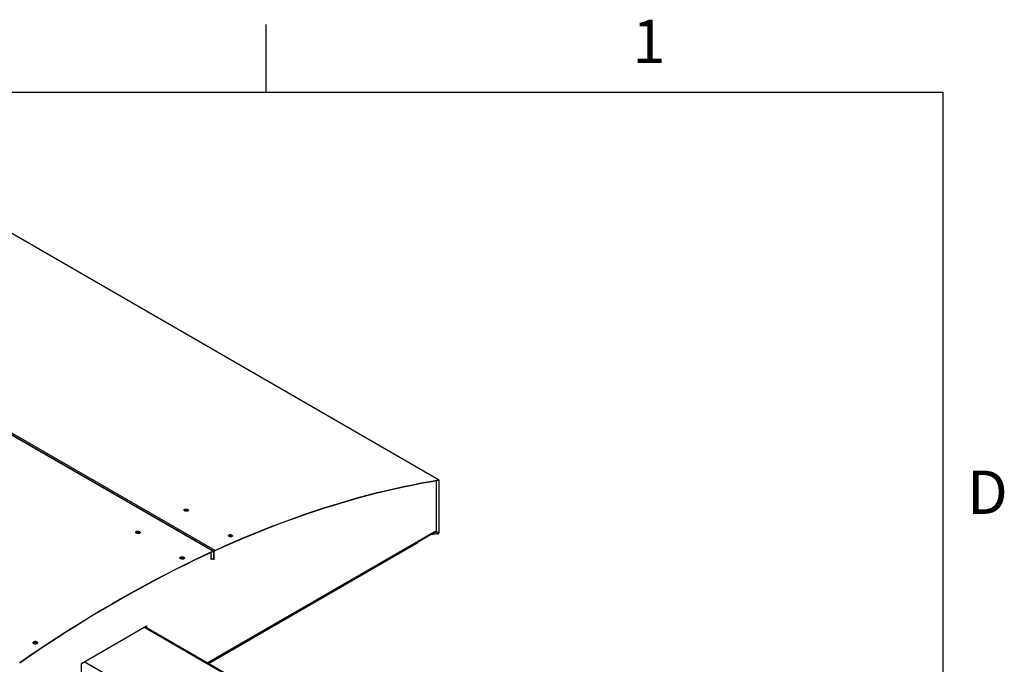
# Model space of a CAD drawing. Units: inches. Extents: x 3 to 813, y 3 to 542.
# Drawn here: x 681 to 812, y 440 to 526 of the extents above; entities that cross this region are included whole.
import ezdxf

# ---------------------------------------------------------------- set-up
doc = ezdxf.new("R2010")
doc.units = ezdxf.units.IN
doc.header["$LTSCALE"] = 24
doc.header["$MEASUREMENT"] = 0
doc.styles.add('SLDTEXTSTYLE0', font='TXT', dxfattribs={"width": 0.75})

msp = doc.modelspace()

# ---------------------------------------------------------------- linework, layer by layer
at = {"color": 7, "linetype": 'Continuous'}
for p, q in [((714, 525), (714, 516)), ((12, 516), (804, 516)), ((804, 516), (804, 12))]:
    msp.add_line(p, q, dxfattribs=at)
at = {"color": 7, "linetype": 'Continuous', "lineweight": 25}
for p, q in [((736.9605864, 464.4628077), (650.4107163, 514.4269841)), ((737.0002282, 464.4567283), (650.4503582, 514.4209047)), ((620.4520541, 504.942347), (707.0019241, 454.9781706)), ((707.0821541, 454.9805053), (620.5322841, 504.9446818)), ((707.2669405, 455.0997861), (620.7170704, 505.0639625)), ((736.6912891, 457.7336463), (736.6912891, 464.3805629)), ((737.0010019, 464.3698677), (737.0010019, 457.4162865)), ((737.0315489, 464.3875021), (737.0315489, 457.4339209)), ((706.30273, 440.099374), (736.6338686, 457.6091676)), ((709.1070616, 457.1202107), (709.0989288, 457.1165481)), ((736.8711613, 457.2796089), (735.8899868, 457.1797338)), ((736.8711613, 457.3148835), (735.9641715, 457.2225597)), ((736.8711613, 457.2796089), (736.8711613, 457.3148835)), ((736.9780805, 457.340064), (736.9770001, 457.3406877)), ((736.9983786, 457.3278331), (736.9770001, 457.3406877)), ((736.999459, 457.3272094), (736.9780805, 457.340064)), ((736.999459, 457.3272094), (736.9983786, 457.3278331)), ((734.1457047, 456.0434068), (706.4147836, 440.0346868)), ((734.1457047, 456.1727812), (734.1457047, 456.0434068)), ((734.1677665, 456.0596529), (734.1457047, 456.0469169)), ((734.1677665, 456.1855172), (734.1677665, 456.0596529)), ((706.7051533, 454.8057678), (706.7051533, 453.9489465)), ((707.0903851, 453.8973134), (707.0903851, 454.8771624)), ((707.1209321, 453.9149478), (707.1209321, 454.8947968)), ((707.1209321, 453.8836052), (707.1209321, 454.8634542)), ((707.1514791, 453.9012397), (707.1514791, 454.8810886)), ((706.7051533, 454.119703), (707.0903851, 453.8973134)), ((706.7051533, 454.0224137), (706.7518223, 454.0493552)), ((706.7518223, 454.0493552), (706.8663736, 453.9832261)), ((706.756065, 453.9195463), (706.8663736, 453.9832261)), ((707.0903851, 453.8973134), (707.1209321, 453.9149478)), ((707.1209321, 453.8836052), (707.0937857, 453.8992765)), ((707.1514791, 453.9012397), (707.1209321, 453.8836052)), ((689.518428, 440.0793569), (698.1628084, 445.0696515)), ((698.0482571, 445.0035225), (698.0482571, 444.8645798)), ((698.1628084, 445.0696515), (698.1628084, 444.7984507)), ((715.0737221, 435.0359881), (697.9279162, 444.9340511)), ((689.518428, 430.5013332), (689.518428, 440.0793569))]:
    msp.add_line(p, q, dxfattribs=at)
at = {"color": 1, "linetype": 'Continuous', "lineweight": 25}
for p, q in [((737.0010019, 464.3698677), (736.9172765, 464.4182013)), ((706.2236269, 440.1450393), (736.6912891, 457.7336463)), ((736.8711613, 457.3148835), (736.4976297, 457.5305186)), ((737.0010019, 457.4162865), (736.6488663, 457.6195701)), ((706.9879618, 454.93629), (707.0903851, 454.8771624)), ((706.7051533, 453.948937), (706.756065, 453.9195463)), ((714.8862373, 435.0174225), (697.8180938, 444.870652)), ((706.931286, 430.4251269), (689.8631426, 440.2783564))]:
    msp.add_line(p, q, dxfattribs=at)
at = {"color": 7, "linetype": 'Continuous', "lineweight": 25, "flags": 128}
for points in [[(707.2637932, 455.0628824), (708.4772307, 455.6114506), (709.6893507, 456.1458283), (710.9000417, 456.6659662), (712.1091924, 457.1718165), (713.3166917, 457.6633328), (714.5224284, 458.1404697), (715.7262917, 458.6031834), (716.9281709, 459.0514314), (718.1279554, 459.4851724), (719.325535, 459.9043666), (720.5207995, 460.3089755), (721.713639, 460.6989617), (722.9039438, 461.0742894), (724.0916044, 461.4349242), (725.2765116, 461.7808328), (726.4585565, 462.1119835), (727.6376304, 462.4283458), (728.8136248, 462.7298906), (729.9864315, 463.0165902), (731.1559428, 463.2884182), (732.3220511, 463.5453496), (733.4846492, 463.7873608), (734.64363, 464.0144295), (735.7988872, 464.2265349), (736.9503144, 464.4236574)], [(707.2669405, 455.0997861), (708.4806692, 455.648486), (709.69308, 456.1829919), (710.9040616, 456.7032547), (712.1135025, 457.2092264), (713.3212916, 457.7008606), (714.5273177, 458.178112), (715.7314699, 458.6409368), (716.9336376, 459.0892924), (718.1337101, 459.5231375), (719.3315771, 459.9424323), (720.5271284, 460.3471382), (721.7202542, 460.737218), (722.9108447, 461.1126359), (724.0987903, 461.4733572), (725.2839819, 461.8193489), (726.4663105, 462.150579), (727.6456673, 462.4670172), (728.821944, 462.7686344), (729.9950322, 463.0554028), (731.1648242, 463.327296), (732.3312123, 463.5842891), (733.4940894, 463.8263584), (734.6533484, 464.0534816), (735.8088828, 464.2656379), (736.9605864, 464.4628077)], [(736.9503144, 464.4236574), (736.9610076, 464.4243207), (736.9708457, 464.4226673), (736.9795973, 464.4187361), (736.9870568, 464.4126196), (736.9930487, 464.4044615), (736.9974322, 464.3944537), (737.0001042, 464.3828313), (737.0010019, 464.3698677)], [(736.9605864, 464.4628077), (736.9755569, 464.4637363), (736.9893302, 464.4614216), (737.0015825, 464.4559179), (737.0120258, 464.4473548), (737.0204144, 464.4359335), (737.0265513, 464.4219224), (737.0302921, 464.4056512), (737.0315489, 464.3875021)], [(703.2110704, 460.3593041), (703.2064157, 460.3635332), (703.1800414, 460.3972732), (703.1708578, 460.4320273), (703.1794906, 460.4654268), (703.2053515, 460.4951958), (703.2466781, 460.5193054), (703.3006541, 460.5361127), (703.3636012, 460.5444723), (703.4312295, 460.5438144), (703.4989303, 460.534184), (703.56209, 460.5162373), (703.6164042, 460.4911973)], [(703.6164042, 460.4911973), (703.6581716, 460.4607705), (703.6845458, 460.4270304), (703.6937295, 460.3922764), (703.6850967, 460.3588769), (703.6592358, 460.3291079), (703.6378554, 460.3148022)], [(703.696069, 460.39399), (703.6668247, 460.4266869), (703.6208941, 460.4592673)], [(696.8051947, 457.3923726), (696.788025, 457.4069918), (696.7617466, 457.4418667), (696.7527153, 457.4784261), (696.7615466, 457.5141783), (696.7876387, 457.546687), (696.8292135, 457.5737368), (696.8834376, 457.5934843), (696.9466159, 457.6045836), (697.0144427, 457.6062785), (697.0822959, 457.5984533), (697.1455513, 457.5816414), (697.1998982, 457.5569886), (697.241633, 457.5261747), (697.2679114, 457.4912998), (697.2769427, 457.4547404), (697.2681114, 457.4189882), (697.2420193, 457.3864795), (697.2132682, 457.3662058)], [(709.5776707, 456.9994469), (709.5780219, 457.0067941), (709.5688384, 457.0415492), (709.5424642, 457.07529), (709.5006968, 457.105717), (709.4463826, 457.1307568), (709.3832228, 457.1487028), (709.3155219, 457.1583321), (709.2478934, 457.1589885), (709.1849462, 457.1506273), (709.13097, 457.1338182), (709.0896432, 457.1097067), (709.0637821, 457.0799361), (709.0555004, 457.0538823)], [(711.6886842, 456.9974438), (711.6871376, 456.9929363), (711.6798014, 456.9789684), (711.6697983, 456.9674438), (711.6586511, 456.9601169), (711.6480569, 456.9581031), (711.6396285, 456.9617091), (711.6346492, 456.9703858), (711.633858, 456.9745873)], [(708.2600008, 455.5142452), (708.2562888, 455.5081359), (708.2462856, 455.4966112), (708.2351384, 455.4892843), (708.2245442, 455.4872705), (708.2161159, 455.4908765), (708.2138327, 455.4935298)], [(707.0019241, 454.9781706), (705.7815604, 454.4098059), (704.5601179, 453.8272409), (703.3377099, 453.2305295), (702.1144499, 452.6197271), (700.8904512, 451.9948904), (699.6658274, 451.3560773), (698.4406921, 450.7033471), (697.2151589, 450.0367602), (695.9893414, 449.3563786), (694.7633534, 448.6622652), (693.5373085, 447.9544846), (692.3113205, 447.2331023), (691.085503, 446.4981852), (689.8599698, 445.7498015), (688.6348345, 444.9880207), (687.4102107, 444.2129132), (686.1862121, 443.4245512), (684.962952, 442.6230076), (683.7405441, 441.8083567), (682.5191016, 440.9806743), (681.2987378, 440.1400369)], [(706.9988405, 454.9412961), (705.7787695, 454.3730678), (704.5576201, 453.7906425), (703.3355055, 453.1940743), (702.1125389, 452.5834185), (700.888834, 451.9587317), (699.664504, 451.3200719), (698.4396627, 450.6674983), (697.2144235, 450.0010714), (695.9889002, 449.320853), (694.7632063, 448.6269062), (693.5374556, 447.9192954), (692.3117618, 447.1980861), (691.0862384, 446.4633454), (689.8609993, 445.7151413), (688.6361579, 444.9535432), (687.411828, 444.1786218), (686.188123, 443.3904489), (684.9651565, 442.5890976), (683.7430418, 441.7746422), (682.5218924, 440.9471584), (681.3018214, 440.1067227)], [(702.6918587, 453.9940738), (702.674689, 454.008693), (702.6484106, 454.043568), (702.6393793, 454.0801273), (702.6482106, 454.1158795), (702.6743027, 454.1483883), (702.7158774, 454.175438), (702.7701016, 454.1951855), (702.8332798, 454.2062848), (702.9011067, 454.2079797), (702.9689599, 454.2001546), (703.0322153, 454.1833427), (703.0865622, 454.1586898), (703.128297, 454.1278759), (703.1545754, 454.093001), (703.1636067, 454.0564417), (703.1547754, 454.0206894), (703.1286832, 453.9881807), (703.0999322, 453.967907)], [(707.0903851, 454.8771624), (707.0886717, 454.8976529), (707.0835891, 454.9154755), (707.0753085, 454.9300305), (707.0641084, 454.940828), (707.0503659, 454.9475046), (707.0345434, 454.9498356), (707.0171734, 454.9477426), (706.9988405, 454.9412961)], [(707.1209321, 454.8947968), (707.1187047, 454.9214344), (707.1120973, 454.9446039), (707.1013325, 454.9635254), (707.0867725, 454.9775621), (707.0689072, 454.9862417), (707.0483379, 454.989272), (707.0257569, 454.9865511), (707.0019241, 454.9781706)], [(683.232207, 442.6616853), (683.1988454, 442.6777553), (683.1571107, 442.709689), (683.1308322, 442.7478472), (683.1218009, 442.7896295), (683.1306323, 442.8321885), (683.1567244, 442.8726238), (683.1982991, 442.9081799), (683.2525232, 442.9364336), (683.3157015, 442.9554596), (683.3835283, 442.9639612), (683.4513815, 442.961359), (683.5146369, 442.9478304), (683.5689839, 442.9242974), (683.6107186, 442.8923637), (683.636997, 442.8542054), (683.6460283, 442.8124231), (683.637197, 442.7698642), (683.6111049, 442.7294288), (683.5695302, 442.6938728), (683.5664146, 442.6918297)], [(683.5905953, 442.7096057), (683.5962382, 442.721556), (683.6068346, 442.7674722), (683.6002873, 442.8129492), (683.5769492, 442.8555355), (683.5380785, 442.892935), (683.4857706, 442.9231317), (683.4228457, 442.9444975), (683.3731862, 442.9537029)], [(683.5222731, 442.7822569), (683.5681727, 442.7482288), (683.5958768, 442.7141888)]]:
    msp.add_lwpolyline(points, dxfattribs=at)
at = {"color": 7, "linetype": 'Continuous', "lineweight": 25}
for centre, radius, start, end in [((703.3405748, 459.8289313), 0.5575994, 60.129311255, 104.133767392), ((703.3526058, 459.9481568), 0.5772456, 62.304460907, 97.220034606), ((697.0414713, 457.0121027), 0.4818717, 61.135660061, 122.984521514), ((709.1811657, 456.4609657), 0.5528344, 57.044271888, 100.445711369), ((709.2776294, 456.65861), 0.4921063, 56.659008438, 110.279965117), ((709.2053597, 456.6052512), 0.5460427, 61.845508446, 84.763584691), ((709.4108798, 456.9506018), 0.1457268, 2.790774433, 69.039318621), ((736.562854, 457.717294), 0.1294719, 304.056350869, 7.255829524), ((736.8447765, 457.4217084), 0.1563194, 328.513859398, 358.012312801), ((736.8128334, 457.4415116), 0.2188472, 328.513859398, 358.012312801), ((705.3370504, 454.1953542), 0.0327286, 265.427462138, 325.414921296), ((707.4030847, 454.8524059), 0.2823689, 118.825943268, 177.757606901), ((707.3685196, 454.8725899), 0.2172068, 118.825943268, 177.757606901), ((702.8791389, 453.6336086), 0.4878572, 54.881393042, 119.066035607), ((706.7361906, 453.9439117), 0.0314431, 170.78596301, 309.203285236), ((706.6995296, 454.1341243), 0.0996009, 301.669781091, 324.426612898), ((706.8140809, 454.0679952), 0.0996009, 301.669781088, 324.426612901), ((683.3141538, 442.3716107), 0.4603737, 63.123694656, 114.392013745)]:
    msp.add_arc(centre, radius, start, end, dxfattribs=at)
for major_axis, ratio, start_param, end_param in [((0.151228, 0.0013166), 0.5830989446, 4.7073126896, 5.482506063), ((0.1803958, 0.0335532), 0.6665693714, 4.5890382187, 5.364231592)]:
    msp.add_ellipse((736.8711613, 457.4030699), major_axis=major_axis, ratio=ratio, start_param=start_param, end_param=end_param, dxfattribs=at)
for points, knots in [([(703.4320177, 460.5846879), (703.4031986, 460.5855584), (703.3417173, 460.5874154), (703.256624, 460.571198), (703.1881978, 460.5403759), (703.1475673, 460.4976964), (703.1392911, 460.4483484), (703.1643138, 460.3977927), (703.2198643, 460.3517655), (703.2997185, 460.3154709), (703.3948665, 460.2930215), (703.4945339, 460.2869423), (703.5874401, 460.2978843), (703.66311, 460.3245717), (703.713055, 460.363974), (703.7316886, 460.4116753), (703.7169192, 460.4623193), (703.6703632, 460.5103299), (703.5972668, 460.5499552), (703.513484, 460.5756158), (703.4563902, 460.5819738), (703.4320177, 460.5846879)], [0, 0, 0, 0, 0.0473533846, 0.1010215368, 0.1546567864, 0.2082789987, 0.2619164785, 0.3155907602, 0.3693071933, 0.4230527095, 0.4768015751, 0.5305265688, 0.5842108415, 0.6378553711, 0.691478635, 0.7451084847, 0.7987698283, 0.8524736921, 0.9062124893, 0.9599634124, 1, 1, 1, 1]), ([(703.2454919, 460.5079297), (703.2273585, 460.4978246), (703.1910916, 460.4776146), (703.1688493, 460.4475333), (703.1716359, 460.4302312), (703.1720221, 460.427833)], [0, 0, 0, 0, 0.4627675537, 0.9255350955, 1, 1, 1, 1]), ([(703.6884872, 460.3738476), (703.6899278, 460.3814905), (703.6941058, 460.4036552), (703.668576, 460.4419825), (703.61692, 460.4823128), (703.542884, 460.5136067), (703.456548, 460.532198), (703.3675741, 460.5358114), (703.294892, 460.5261757), (703.2592229, 460.5130012), (703.2454919, 460.5079297)], [0, 0, 0, 0, 0.0735858608, 0.2134032385, 0.3532205583, 0.4930377491, 0.6328549411, 0.7726722626, 0.9124896398, 1, 1, 1, 1]), ([(697.0184378, 457.3361809), (697.047344, 457.3363063), (697.1090112, 457.336574), (697.1944841, 457.3568446), (697.2633282, 457.3919399), (697.3043618, 457.4385548), (697.3129812, 457.4910666), (697.2882077, 457.5437111), (697.2327879, 457.5905555), (697.1529322, 457.6263203), (697.0576495, 457.6469383), (696.9577262, 457.6500533), (696.8644679, 457.6353033), (696.7883867, 457.60436), (696.7380171, 457.5607258), (696.7189949, 457.5093142), (696.7334593, 457.4559431), (696.7798314, 457.4065361), (696.8528903, 457.3670511), (696.9367693, 457.3428421), (696.9940047, 457.3381737), (697.0184378, 457.3361809)], [0, 0, 0, 0, 0.0473533527, 0.1010215993, 0.1546569082, 0.2082791178, 0.2619165342, 0.3155907197, 0.3693070661, 0.4230525428, 0.4768014332, 0.5305265055, 0.5842108761, 0.6378554801, 0.6914787619, 0.7451085652, 0.7987698187, 0.8524735882, 0.906212328, 0.9599632557, 1, 1, 1, 1]), ([(697.2735011, 457.4385874), (697.2735691, 457.4508352), (697.2737245, 457.4788212), (697.2390593, 457.521209), (697.1796989, 457.5594116), (697.1007586, 457.5859537), (697.012269, 457.5977776), (696.9240241, 457.593539), (696.8455662, 457.5737269), (696.7875435, 457.5404436), (696.755559, 457.5044969), (696.7557711, 457.4803132), (696.755845, 457.4718854)], [0, 0, 0, 0, 0.0835616395, 0.1909371514, 0.2983125853, 0.4056879383, 0.5130633338, 0.6204388288, 0.7278143251, 0.8351897224, 0.9425650749, 1, 1, 1, 1]), ([(709.1336429, 456.9588229), (709.156551, 456.9476514), (709.2023673, 456.9253086), (709.2896668, 456.9069156), (709.3786441, 456.9026603), (709.4611556, 456.9138183), (709.5273908, 456.9388998), (709.5700179, 456.9751334), (709.5841956, 457.0184289), (709.5683371, 457.0639273), (709.5242297, 457.1065159), (709.4568478, 457.1414035), (709.3737879, 457.1646543), (709.2844125, 457.1736329), (709.1987978, 457.1673091), (709.1265876, 457.146376), (709.0759483, 457.1132012), (709.0524939, 457.0714816), (709.0592272, 457.0261241), (709.0897167, 456.9871205), (709.1214335, 456.9666883), (709.1336429, 456.9588229)], [0, 0, 0, 0, 0.0536886881, 0.1073773747, 0.1610660973, 0.2147548432, 0.2684435501, 0.3221322165, 0.3758209042, 0.4295096416, 0.4831983797, 0.5368870683, 0.5905757345, 0.6442644404, 0.697953186, 0.7516419095, 0.8053305834, 0.8590192578, 0.912707982, 0.9663967275, 1, 1, 1, 1]), ([(709.5534497, 457.0623078), (709.5490936, 457.066829), (709.529548, 457.087115), (709.4675538, 457.1156549), (709.3765868, 457.1420035), (709.2769049, 457.1517096), (709.1813126, 457.1455248), (709.1315452, 457.1285578), (709.1070616, 457.1202107)], [0, 0, 0, 0, 0.0545735243, 0.2448633016, 0.4351529804, 0.6254428339, 0.8157328625, 1, 1, 1, 1]), ([(702.9051018, 453.9378821), (702.9340079, 453.9380076), (702.9956751, 453.9382753), (703.0811481, 453.9585458), (703.1499922, 453.9936412), (703.1910258, 454.040256), (703.1996451, 454.0927678), (703.1748717, 454.1454123), (703.1194518, 454.1922568), (703.0395961, 454.2280215), (702.9443135, 454.2486395), (702.8443902, 454.2517545), (702.7511318, 454.2370045), (702.6750507, 454.2060612), (702.624681, 454.162427), (702.6056589, 454.1110154), (702.6201232, 454.0576443), (702.6664953, 454.0082373), (702.7395542, 453.9687523), (702.8234332, 453.9445434), (702.8806687, 453.939875), (702.9051018, 453.9378821)], [0, 0, 0, 0, 0.0473533527, 0.1010215993, 0.1546569082, 0.2082791178, 0.2619165342, 0.3155907197, 0.3693070661, 0.4230525428, 0.4768014332, 0.5305265055, 0.5842108761, 0.6378554801, 0.6914787619, 0.7451085652, 0.7987698187, 0.8524735882, 0.906212328, 0.9599632557, 1, 1, 1, 1]), ([(703.160165, 454.0402886), (703.160233, 454.0525364), (703.1603884, 454.0805224), (703.1257233, 454.1229102), (703.0663629, 454.1611129), (702.9874225, 454.1876549), (702.898933, 454.1994788), (702.8106881, 454.1952402), (702.7322302, 454.1754282), (702.6742074, 454.1421449), (702.6422229, 454.1061982), (702.6424351, 454.0820144), (702.642509, 454.0735866)], [0, 0, 0, 0, 0.0835616395, 0.1909371514, 0.2983125853, 0.4056879383, 0.5130633338, 0.6204388288, 0.7278143251, 0.8351897224, 0.9425650749, 1, 1, 1, 1]), ([(683.4309491, 442.6475332), (683.4590539, 442.6532735), (683.518996, 442.6655164), (683.5960934, 442.7051392), (683.652553, 442.7584226), (683.678496, 442.8194615), (683.6711182, 442.8809653), (683.631188, 442.9361655), (683.5631652, 442.9788138), (683.474697, 443.0040832), (683.3757873, 443.0090862), (683.2776384, 442.9932421), (683.1913414, 442.9583453), (683.1266027, 442.9083449), (683.0906703, 442.8488833), (683.0875684, 442.7866458), (683.117654, 442.7286723), (683.1776228, 442.6814041), (683.2605971, 442.650611), (683.3494965, 442.6393071), (683.4065886, 442.645073), (683.4309491, 442.6475332)], [0, 0, 0, 0, 0.047359944, 0.1010095412, 0.154635162, 0.20826122, 0.2619143065, 0.3156090801, 0.3693419258, 0.4230926296, 0.4768331927, 0.5305399926, 0.5842041316, 0.637835446, 0.6914582453, 0.7451005721, 0.7987818243, 0.8525043007, 0.9062523024, 0.959999014, 1, 1, 1, 1]), ([(683.642831, 442.808454), (683.6426991, 442.8185235), (683.6423273, 442.8469201), (683.6092904, 442.8890739), (683.5503194, 442.9279883), (683.4712691, 442.9513373), (683.382808, 442.9566095), (683.2945202, 442.9431633), (683.2161667, 442.9124908), (683.1577478, 442.8681011), (683.124244, 442.8189688), (683.1250861, 442.786552), (683.1254507, 442.7725148)], [0, 0, 0, 0, 0.0589953727, 0.1663702062, 0.2737449617, 0.3811196363, 0.4884943533, 0.5958691699, 0.7032439878, 0.8106187066, 0.9179933807, 1, 1, 1, 1])]:
    msp.add_open_spline(points, degree=3, knots=knots, dxfattribs=at)

# ---------------------------------------------------------------- texts
at = {"color": 7, "linetype": 'Continuous', "lineweight": 0, "char_height": 5.76, "attachment_point": 2, "style": 'SLDTEXTSTYLE0'}
for s, insert in [('1', (764.942, 525.6459265)), ('D', (809.934, 465.7023711))]:
    msp.add_mtext(s, dxfattribs=dict(at, insert=insert))

doc.saveas('drawing.dxf')
